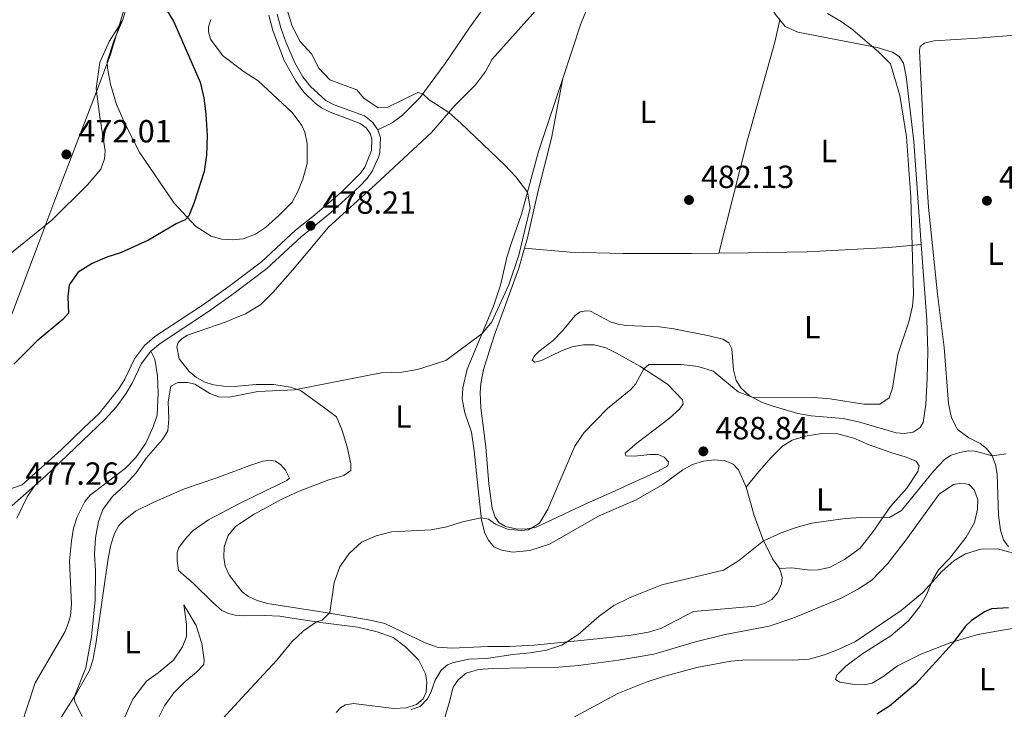
# Model space of a CAD drawing. Units: metres. Extents: x 614690 to 621621, y 4701617 to 4706360.
# Drawn here: x 618787 to 619094, y 4704230 to 4704445 of the extents above; entities that cross this region are included whole.
import ezdxf
from ezdxf.enums import TextEntityAlignment as Align

# ---------------------------------------------------------------- set-up
doc = ezdxf.new("R2010")
doc.units = ezdxf.units.M
doc.header["$MEASUREMENT"] = 0
doc.linetypes.add('DGN Style 3', pattern=[122.20432000000002, 87.28880000000001, -34.91552000000001])
for name, color, linetype, lineweight in [('Nivel 1', 7, 'Continuous', 0), ('Nivel 21', 7, 'Continuous', 0), ('Nivel 36', 7, 'Continuous', 0), ('Nivel 37', 7, 'Continuous', 0), ('Nivel 4', 7, 'Continuous', 0), ('Nivel 41', 7, 'Continuous', 0), ('Nivel 5', 7, 'Continuous', 0), ('Nivel 7', 7, 'Continuous', 0)]:
    doc.layers.add(name, color=color, linetype=linetype, lineweight=lineweight)
doc.styles.add('Style-Arial', font='txt')
doc.styles.add('Style-Arial Narrow', font='txt')

# ---------------------------------------------------------------- blocks, each defined once
blk = doc.blocks.new('5PATER')
at = {"layer": 'Nivel 7', "linetype": 'Continuous', "lineweight": 0}
h = blk.add_hatch(color=51, dxfattribs=at)
edge = h.paths.add_edge_path()
edge.add_ellipse((0.02776437997817993, 0.03495976328849792), major_axis=(-10.95721237942168, -11.10700355961716), ratio=0.9994222409660317, start_angle=0, end_angle=360)

msp = doc.modelspace()

# ---------------------------------------------------------------- linework, layer by layer
at = {"layer": 'Nivel 1', "color": 7, "linetype": 'Continuous', "lineweight": 0}
msp.add_polyline3d([(618934.3999999985, 4704725.26, 482.35), (618931.6400000006, 4704719.59, 482.09), (618918.3099999987, 4704688.140000001, 482.94), (618916.5899999999, 4704683.16, 483.22), (618910.8000000007, 4704668.16, 484.46), (618908.1700000018, 4704661.359999999, 485.46), (618906.620000001, 4704657.35, 486.31), (618902.6499999985, 4704649.41, 486.82), (618875.0599999987, 4704618.790000001, 485.9), (618867.5300000012, 4704610.560000001, 484.38), (618864.25, 4704594.48, 482.43), (618863.6999999993, 4704591.82, 482.26), (618861.4100000001, 4704584.65, 481.71), (618851.1099999994, 4704552.380000001, 479.18), (618835.6000000015, 4704501.960000001, 477.13), (618815.1000000015, 4704433.810000001, 474.27), (618810.1700000018, 4704420.960000001, 472.62), (618799.7800000012, 4704393.890000001, 471.92), (618797.75, 4704388.59, 471.82), (618796.2100000009, 4704384.51, 471.74), (618794.620000001, 4704380.310000001, 471.82), (618765.6099999994, 4704303.6, 476.8)], dxfattribs=at)
at = {"layer": 'Nivel 21', "color": 7, "linetype": 'DGN Style 3', "lineweight": 0}
for points in [[(618898.6999999993, 4704410.609999999, 478.92), (618903.1600000001, 4704412.800000001, 479.1), (618906.3900000006, 4704415.25, 479.28), (618911.8599999994, 4704420.67, 479.81), (618919.7399999984, 4704431.380000001, 481.06), (618927.25, 4704442.380000001, 482.49), (618931.4699999988, 4704448.32, 482.49), (618935.9200000018, 4704452.59, 482.67), (618940.8299999982, 4704456.199999999, 483.2), (618953.4299999997, 4704462.82, 483.2), (618962.6499999985, 4704468.75, 483.38), (618968.2399999984, 4704473.77, 484.1), (618979.0399999991, 4704486.640000001, 485.16), (618988.9499999993, 4704497.449999999, 486.24), (618997.620000001, 4704507.359999999, 486.77), (619006.8500000015, 4704517.119999999, 488.2), (619013.8200000003, 4704523.4, 488.55), (619018.3399999999, 4704528.66, 489.44), (619023.7899999991, 4704535.550000001, 489.98), (619028.2199999988, 4704540.439999999, 490.48), (619032.4699999988, 4704551.6, 491.73), (619036.8200000003, 4704560.189999999, 492.44), (619043.3999999985, 4704571.16, 493.87), (619051.0199999996, 4704584.550000001, 494.43)], [(618781.2600000016, 4704297.529999999, 477.25), (618787.6000000015, 4704299.67, 477.35), (618799.7300000004, 4704310.58, 478.03), (618806.8999999985, 4704317.529999999, 478.56), (618811.6099999994, 4704322.01, 478.57), (618817.8299999982, 4704329.630000001, 478.57), (618819.6400000006, 4704332.66, 478.57), (618822.6400000006, 4704339.029999999, 478.48), (618825.8599999994, 4704343.25, 478.48), (618829.0799999982, 4704346.01, 478.39), (618844.2600000016, 4704356.060000001, 477.25), (618852.6000000015, 4704361.93, 477.31), (618862.3200000003, 4704369.32, 477.32), (618872.9800000004, 4704379.220000001, 478.21), (618878.4200000018, 4704383.540000001, 478.21), (618887.6400000006, 4704391.49, 478.74), (618893.3099999987, 4704397.09, 478.83), (618894.6099999994, 4704398.960000001, 478.83), (618896.7199999988, 4704404.16, 478.92), (618896.8399999999, 4704407.779999999, 478.92), (618896.3000000007, 4704409.43, 478.92), (618895.1000000015, 4704411.199999999, 478.92), (618893.2100000009, 4704412.65, 479.01), (618883.8200000003, 4704416.1, 478.92), (618881.0599999987, 4704417.51, 478.83), (618879.1099999994, 4704418.960000001, 478.74), (618875.620000001, 4704422.390000001, 478.57), (618873.0599999987, 4704425.779999999, 478.48), (618869.4800000004, 4704432.33, 478.57), (618865.8900000006, 4704441.66, 478.65), (618864.6600000001, 4704446.42, 478.83)]]:
    msp.add_polyline3d(points, dxfattribs=at)
at = {"layer": 'Nivel 21', "color": 7, "linetype": 'Continuous', "lineweight": 0}
for points in [[(618867.3000000007, 4704446.810000001, 478.83), (618868.4200000018, 4704442.470000001, 478.65), (618869.9899999984, 4704438.07, 478.61), (618872.8000000007, 4704431.560000001, 478.54), (618875.2899999991, 4704427.220000001, 478.48), (618877.620000001, 4704424.15, 478.57), (618882.4699999988, 4704419.77, 478.83), (618885.1000000015, 4704418.439999999, 478.93), (618894.5, 4704415, 479.01), (618897.0599999987, 4704413.050000001, 478.92), (618898.6999999993, 4704410.609999999, 478.92)], [(618827.8000000007, 4704341.41, 478.48), (618830.6799999997, 4704343.890000001, 478.39), (618845.7600000016, 4704353.859999999, 477.25), (618852.7199999988, 4704358.77, 477.3), (618854.6799999997, 4704360.15, 477.32), (618864.0300000012, 4704367.290000001, 477.32), (618874.7100000009, 4704377.210000001, 478.21), (618883.9299999997, 4704384.710000001, 478.43), (618893.0599999987, 4704392.970000001, 478.81), (618895.3500000015, 4704395.369999999, 478.83), (618896.9499999993, 4704397.68, 478.83), (618898.9699999988, 4704402.26, 478.91), (618899.3599999994, 4704403.6, 478.92), (618899.5100000016, 4704408.17, 478.92), (618898.6999999993, 4704410.609999999, 478.92)], [(618791.5, 4704299.49, 477.46), (618794.8299999982, 4704302.43, 477.65), (618808.7100000009, 4704315.59, 478.56), (618813.5599999987, 4704320.199999999, 478.57), (618816.9100000001, 4704323.9, 478.57), (618820.0100000016, 4704328.1, 478.57), (618821.9899999984, 4704331.41, 478.57), (618824.9200000018, 4704337.640000001, 478.48), (618827.8000000007, 4704341.41, 478.48)], [(618733.2899999991, 4704211.49, 472.09), (618736.1799999997, 4704221.550000001, 472.24), (618736.9400000013, 4704223.76, 472.39), (618737.7600000016, 4704226.15, 472.55), (618743.0799999982, 4704240.109999999, 473.88), (618747.1999999993, 4704250.029999999, 474.44), (618750.5799999982, 4704256.27, 474.57), (618756.1000000015, 4704265.02, 474.79), (618760.6999999993, 4704271.449999999, 475.28), (618763.8900000006, 4704275.359999999, 475.71), (618768.1099999994, 4704279.67, 475.71), (618783.4800000004, 4704292.4, 477.02), (618791.5, 4704299.49, 477.46)]]:
    msp.add_polyline3d(points, dxfattribs=at)
at = {"layer": 'Nivel 36', "color": 92, "linetype": 'Continuous', "lineweight": 0, "extrusion": (0.4191039110091292, -0.2031479833986323, 0.8849196622394155), "elevation": -695861.7455504201, "flags": 128}
msp.add_lwpolyline([(4503299.55808764, 1323180.720821295), (4503317.365383625, 1323183.404700879), (4503333.58177682, 1323184.564136861)], dxfattribs=at)
at = {"layer": 'Nivel 36', "color": 92, "linetype": 'Continuous', "lineweight": 0}
for points in [[(618861.4600000009, 4704566.59, 480.33), (618856.0399999991, 4704552.949999999, 479.62), (618851.8399999999, 4704542.689999999, 478.73), (618846.0300000012, 4704528.82, 478.24), (618845.4299999997, 4704527.41, 478.19), (618841.7199999988, 4704517.210000001, 478.19), (618835.1000000015, 4704497.73, 476.94), (618818.9299999997, 4704444.800000001, 474.27)], [(618968.3000000007, 4704458.77, 483.13), (618975.3099999987, 4704470.390000001, 483.84), (618984.3999999985, 4704481.960000001, 485.09), (618998.9200000018, 4704502.130000001, 486.52), (619010.5100000016, 4704515.58, 487.59), (619013.1000000015, 4704517.66, 487.94), (619014.5300000012, 4704517.57, 487.94), (619015.3000000007, 4704515.869999999, 487.94), (619014.7699999996, 4704513.24, 487.76), (619012.4299999997, 4704505.92, 486.7), (619009.9899999984, 4704498.57, 486.52), (619009.3399999999, 4704493.35, 486.16), (619009.6000000015, 4704490.27, 485.62), (619010.6900000013, 4704486.890000001, 485.45), (619013.4499999993, 4704482.01, 485.27), (619015.8399999999, 4704475.48, 484.73), (619018.2699999996, 4704458.93, 484.55), (619020.5799999982, 4704450.710000001, 484.02), (619022.9299999997, 4704446.689999999, 483.84), (619024.3000000007, 4704444.98, 483.76)], [(618846.5500000007, 4704445.140000001, 475.87), (618845.8200000003, 4704442.85, 475.52), (618845.8099999987, 4704441.290000001, 475.34), (618846.4400000013, 4704438.99, 475.34), (618849.7399999984, 4704434.52, 475.65), (618850.2100000009, 4704433.880000001, 475.7), (618856.9600000009, 4704428.75, 475.7), (618861.3500000015, 4704425.98, 475.7), (618871.9299999997, 4704416, 477.12), (618874.9600000009, 4704411.970000001, 477.3), (618875.870000001, 4704409.939999999, 477.3), (618876.620000001, 4704406.35, 477.3), (618876.5899999999, 4704400.1, 477.3), (618875.2300000004, 4704395.18, 477.12), (618873.5899999999, 4704391.119999999, 476.94), (618871.9200000018, 4704388.029999999, 476.59), (618867.7800000012, 4704383.810000001, 476.41), (618863.629999999, 4704380.15, 476.41), (618860.5, 4704378.01, 476.41), (618856.6600000001, 4704376.58, 476.23), (618853.3299999982, 4704376.27, 476.23), (618852.0300000012, 4704376.35, 476.02), (618849.9499999993, 4704376.48, 475.7), (618846.5899999999, 4704377.42, 475.7), (618841.7800000012, 4704380.470000001, 475.16), (618835.120000001, 4704387.710000001, 474.63), (618824.3599999994, 4704403.48, 474.27), (618819.8599999994, 4704412.17, 474.27), (618817.0100000016, 4704418.51, 474.27), (618815.2100000009, 4704424.869999999, 474.27), (618814.2300000004, 4704429.880000001, 474.27), (618814.1600000001, 4704431.92, 474.27), (618816.25, 4704438.42, 474.27), (618818.9299999997, 4704444.800000001, 474.27)], [(619024.2399999984, 4704273.57, 490.98), (619025.0100000016, 4704270.91, 490.98), (619024.8299999982, 4704268.77, 490.98), (619023.7100000009, 4704266.060000001, 490.98), (619021.8500000015, 4704263.83, 490.8), (619019.5300000012, 4704262.57, 490.8), (619016.5700000003, 4704261.790000001, 490.62), (618997.3200000003, 4704260.09, 490.62), (618987.2899999991, 4704254.880000001, 490.62), (618983.2899999991, 4704253.630000001, 490.44), (618977.8200000003, 4704252.65, 490.26), (618963.120000001, 4704251.17, 490.26), (618947.5899999999, 4704249.540000001, 489.37), (618939.8299999982, 4704249.15, 489.01), (618933.0399999991, 4704249.16, 489.01), (618921.9299999997, 4704248.59, 489.01), (618917.2699999996, 4704248.98, 488.12), (618913.5399999991, 4704250.279999999, 488.12), (618900.9299999997, 4704256.300000001, 486.7), (618896.3299999982, 4704257.4, 485.98), (618882.9400000013, 4704259.640000001, 485.09), (618864.1900000013, 4704262.57, 483.81), (618861.0399999991, 4704263.529999999, 483.63), (618858.3000000007, 4704264.74, 483.27), (618856.3599999994, 4704266.24, 483.11), (618852.3900000006, 4704271.33, 483.27), (618850.9899999984, 4704274.290000001, 483.27), (618850.5799999982, 4704277.02, 483.27), (618850.6799999997, 4704280.35, 483.27), (618851.9400000013, 4704283.82, 483.27), (618854.2800000012, 4704286.609999999, 483.27), (618855.5300000012, 4704287.460000001, 483.27), (618860.1099999994, 4704290.550000001, 483.27), (618868.7600000016, 4704295.23, 483.98), (618874.1600000001, 4704297.67, 484.16), (618883.4400000013, 4704301.210000001, 483.83), (618888.129999999, 4704302.550000001, 483.65), (618890.3099999987, 4704304.119999999, 483.11), (618890.3200000003, 4704306.27, 482.76), (618889.0899999999, 4704311.57, 482.22), (618887.6099999994, 4704316.67, 481.15), (618885.8399999999, 4704320.890000001, 480.44), (618882.4699999988, 4704323.390000001, 479.9), (618874.5100000016, 4704329.130000001, 479.9), (618871.4699999988, 4704330.189999999, 479.9), (618866.1900000013, 4704330.99, 479.55), (618860.6700000018, 4704331, 479.01), (618853.8299999982, 4704330.449999999, 479.01), (618850.4800000004, 4704330.550000001, 479.01), (618847.5199999996, 4704330.92, 479.01), (618844.8900000006, 4704331.710000001, 479.01), (618842.0300000012, 4704333.23, 479.01), (618839.7899999991, 4704335.109999999, 478.48), (618836.6600000001, 4704339.07, 478.48), (618835.9100000001, 4704342.85, 478.48), (618836.3399999999, 4704344.15, 478.48), (618837.5399999991, 4704345.43, 478.48), (618839.2399999984, 4704346.49, 478.48), (618851.6700000018, 4704350.76, 478.3), (618853.0100000016, 4704351.33, 478.3), (618857.3200000003, 4704353.17, 478.3), (618862.1499999985, 4704355.99, 478.3), (618865.9400000013, 4704359.74, 478.3), (618872.0799999982, 4704366.75, 478.48), (618883.3200000003, 4704380.24, 478.24), (618898.0300000012, 4704393.550000001, 478.42), (618915.4400000013, 4704409.74, 479.67), (618922.7800000012, 4704418.210000001, 480.11), (618929.1700000018, 4704424.720000001, 480.65), (618932.3399999999, 4704428.859999999, 481.09), (618934.4200000018, 4704432.66, 481.45), (618947.9400000013, 4704447.779999999, 482.34)], [(618818.9299999997, 4704444.800000001, 474.27), (618814.7199999988, 4704438.27, 474.09), (618811.879999999, 4704431.68, 473.02), (618810.7399999984, 4704423.550000001, 472.66), (618811.8099999987, 4704414.710000001, 472.66), (618813.5700000003, 4704404.09, 472.66), (618813.3399999999, 4704401.6, 472.48), (618812.1400000006, 4704398.35, 472.13), (618807.9800000004, 4704393.380000001, 472.13), (618796.8299999982, 4704382.439999999, 471.77), (618782.1600000001, 4704370.529999999, 471.77)], [(619005.2300000004, 4704372.09, 482.15), (619014.1799999997, 4704407.449999999, 482.51), (619022.7800000012, 4704437.970000001, 483.58), (619024.3000000007, 4704444.98, 483.76)], [(619024.3000000007, 4704444.98, 483.76), (619025.9400000013, 4704442.93, 483.66), (619029.8900000006, 4704441.109999999, 483.66), (619054.75, 4704436.390000001, 485.09), (619059.4800000004, 4704434.85, 485.27), (619061.5599999987, 4704433.57, 485.45), (619062.9800000004, 4704431.470000001, 485.45), (619063.8000000007, 4704427.290000001, 485.45), (619066.1600000001, 4704407, 485.45), (619068.4899999984, 4704374.790000001, 485.34)], [(619070.75, 4704386.449999999, 485.98), (619069.2300000004, 4704410.02, 486.16), (619067.8900000006, 4704435.449999999, 487.05), (619068.1700000018, 4704436.640000001, 487.05), (619069.5100000016, 4704437.73, 487.05), (619072.5199999996, 4704438.4, 487.05), (619086.1000000015, 4704439.290000001, 487.59), (619103.0199999996, 4704440.59, 489.19)], [(619013.8099999987, 4704298.960000001, 489.37), (619011.4400000013, 4704304.34, 489.19), (619009.7699999996, 4704306.09, 489.01), (619007.2100000009, 4704307.199999999, 488.84), (619003.8200000003, 4704307.460000001, 488.84), (619000.4400000013, 4704307.040000001, 488.84), (618997.0300000012, 4704306.07, 488.84), (618994, 4704304.35, 488.66), (618987.7600000016, 4704299.77, 488.12), (618979.4200000018, 4704295.040000001, 487.59), (618967.8299999982, 4704289.99, 487.41), (618952.3000000007, 4704281.17, 487.23), (618946.1900000013, 4704279.199999999, 487.05), (618940.879999999, 4704278.609999999, 486.87), (618937.379999999, 4704279.26, 486.52), (618934.9800000004, 4704280.32, 486.34), (618933.2800000012, 4704282.359999999, 485.98), (618932.129999999, 4704284.6, 485.8), (618931.1099999994, 4704288.619999999, 485.09), (618930, 4704299.34, 483.84), (618928.8200000003, 4704310.279999999, 483.13), (618927.9200000018, 4704316.130000001, 482.95), (618925.9200000018, 4704322.130000001, 482.06), (618925.1000000015, 4704326.449999999, 481.7), (618925.2600000016, 4704330.029999999, 481.52), (618926.6000000015, 4704335.869999999, 480.81), (618934.8399999999, 4704355.48, 479.38), (618937.0700000003, 4704362.050000001, 479.38), (618939.129999999, 4704371.130000001, 479.38), (618940.5300000012, 4704375.6, 479.38), (618943.629999999, 4704384.27, 479.56), (618948.8599999994, 4704403.800000001, 480.81), (618956.5199999996, 4704426.67, 481.34)], [(618944.4899999984, 4704373.630000001, 480.12), (618945.4200000018, 4704376.84, 480.06), (618948.6799999997, 4704391.1, 480.24), (618952.9899999984, 4704408.040000001, 480.99), (618956.5199999996, 4704426.67, 481.34)], [(619095.7800000012, 4704280.35, 494.58), (619094.2300000004, 4704282.5, 494.22), (619093.2699999996, 4704285.529999999, 493.68), (619092.6700000018, 4704290.17, 492.79), (619092.1700000018, 4704302.99, 491.01), (619091.629999999, 4704306.07, 490.65), (619090.4899999984, 4704308.970000001, 489.94), (619088.879999999, 4704311.060000001, 489.23), (619086.9400000013, 4704312.59, 488.69), (619083.3399999999, 4704314.42, 488.51), (619079.8599999994, 4704316.99, 488.51), (619077.9699999988, 4704320.6, 487.98), (619077.0100000016, 4704325.050000001, 487.62), (619075.6600000001, 4704342.59, 486.73), (619073.6099999994, 4704359.220000001, 486.02), (619070.75, 4704386.449999999, 485.98)], [(619068.4899999984, 4704374.790000001, 485.34), (619070.1999999993, 4704351.25, 485.27), (619070.5199999996, 4704341.34, 485.94), (619070.370000001, 4704332.93, 486.12), (619069.9299999997, 4704324.76, 486.12), (619069.1099999994, 4704319.17, 486.12), (619068.1499999985, 4704317.550000001, 486.12), (619066.0100000016, 4704316.109999999, 486.12), (619063.1900000013, 4704315.720000001, 486.12), (619060.6499999985, 4704315.93, 486.12), (619048.9200000018, 4704319.359999999, 485.94), (619044.129999999, 4704320.359999999, 485.94), (619034.1000000015, 4704321.25, 485.77), (619029.9200000018, 4704322.01, 485.77), (619022.1799999997, 4704324.25, 485.59), (619018.7800000012, 4704325.439999999, 485.41), (619014.6999999993, 4704327.59, 484.88), (619012.25, 4704329.859999999, 484.52), (619010.6799999997, 4704332.33, 484.34), (619009.8000000007, 4704335.609999999, 483.8), (619009.2899999991, 4704342.18, 483.45), (619008.370000001, 4704344.01, 483.27), (619006.5399999991, 4704345.189999999, 483.09), (619002.1900000013, 4704346.199999999, 482.56), (618991.2199999988, 4704348.439999999, 482.02), (618986.7199999988, 4704349.1, 481.84), (618976.3299999982, 4704349.52, 481.31), (618973.6700000018, 4704349.93, 481.31), (618971.4400000013, 4704350.67, 481.13), (618965.1099999994, 4704353.9, 480.77), (618963.7699999996, 4704354.02, 480.6), (618961.9400000013, 4704353.73, 480.6), (618960.3599999994, 4704352.630000001, 480.6), (618956.3999999985, 4704347.810000001, 480.6), (618953.5100000016, 4704344.83, 480.77), (618948.9899999984, 4704341.35, 481.49), (618947.6999999993, 4704339.970000001, 481.66), (618946.9200000018, 4704338.68, 481.84), (618947.7800000012, 4704338.050000001, 482.02), (618949.8200000003, 4704338.5, 482.38), (618956.1400000006, 4704341.6, 482.74), (618959.4100000001, 4704342.810000001, 482.91), (618963, 4704343.390000001, 483.09), (618966.3000000007, 4704343.41, 483.27), (618969.8900000006, 4704342.5, 483.8), (618973.2800000012, 4704340.869999999, 483.98), (618980.6099999994, 4704336.74, 484.88), (618989.2399999984, 4704331.18, 485.77), (618993.8999999985, 4704326.210000001, 486.3), (618994.1000000015, 4704324.970000001, 486.3), (618992.9600000009, 4704323.369999999, 486.3), (618989.6900000013, 4704320.390000001, 486.12), (618979.7800000012, 4704312.83, 485.41), (618975.9299999997, 4704309.57, 485.59), (618976.1900000013, 4704308.77, 485.59), (618978.9400000013, 4704308.630000001, 485.77), (618983.6600000001, 4704309.16, 487.02), (618986.25, 4704309.119999999, 487.19), (618988.1600000001, 4704308.35, 487.19), (618989.4899999984, 4704306.83, 487.19), (618989.2800000012, 4704305.57, 487.19), (618986.3200000003, 4704303.939999999, 487.02), (618973.0700000003, 4704297.949999999, 485.77), (618963.4699999988, 4704293.65, 485.77), (618948.1499999985, 4704286.449999999, 485.05), (618944.8000000007, 4704285.85, 484.88), (618941.8500000015, 4704285.890000001, 484.7), (618938.6400000006, 4704286.630000001, 484.7), (618936.6099999994, 4704287.779999999, 484.7), (618935.4100000001, 4704289.57, 484.7), (618934.3999999985, 4704292.41, 484.7), (618933.3599999994, 4704300.01, 484.7), (618932.4699999988, 4704311.58, 483.63), (618930.8399999999, 4704323.790000001, 482.74), (618930.629999999, 4704328.550000001, 482.56), (618930.8999999985, 4704331.380000001, 482.38), (618931.7600000016, 4704335.699999999, 482.2), (618935.0100000016, 4704346.199999999, 481.49), (618939.0300000012, 4704357.050000001, 480.6), (618942.7100000009, 4704367.43, 480.24), (618944.4899999984, 4704373.630000001, 480.12)], [(619005.2300000004, 4704372.09, 482.15), (619014.370000001, 4704372.199999999, 482.8), (619032.7100000009, 4704372.51, 482.8), (619058.3200000003, 4704373.83, 484.04), (619068.4899999984, 4704374.790000001, 485.34)], [(618944.4899999984, 4704373.630000001, 480.12), (618958.8000000007, 4704372.359999999, 480.12), (618975.3500000015, 4704371.970000001, 480.3), (618996.6600000001, 4704371.98, 481.55), (619005.2300000004, 4704372.09, 482.15)], [(618784.6700000018, 4704216.779999999, 476.64), (618786.8599999994, 4704223.029999999, 477), (618787.3099999987, 4704224.43, 477), (618791.6099999994, 4704237.800000001, 477), (618801, 4704253.890000001, 478.43), (618802.0399999991, 4704256.609999999, 478.43), (618802.7100000009, 4704258.75, 478.43), (618803.0300000012, 4704262.42, 478.43), (618802.3999999985, 4704275.98, 478.43), (618802.9600000009, 4704282.130000001, 478.25), (618803.6499999985, 4704286.18, 478.25), (618804.8200000003, 4704289.73, 478.25), (618807.1400000006, 4704294.439999999, 478.25), (618808.8200000003, 4704296.439999999, 478.25), (618819.8200000003, 4704304.92, 478.64), (618823.0799999982, 4704308.189999999, 478.64), (618826.2199999988, 4704312.65, 478.82), (618828.5599999987, 4704317.83, 479.35), (618829.8000000007, 4704321.460000001, 479.35), (618830.0500000007, 4704328.439999999, 479.17), (618829.8399999999, 4704333.77, 479.17), (618829.0500000007, 4704338.949999999, 479), (618827.8000000007, 4704341.41, 478.48)], [(619013.8099999987, 4704298.960000001, 489.37), (619017.1700000018, 4704303.210000001, 489.37), (619021.4400000013, 4704308.140000001, 489.01), (619025.1600000001, 4704311.75, 487.94), (619028.1499999985, 4704313.640000001, 487.59), (619032.1799999997, 4704314.939999999, 487.41), (619037.3900000006, 4704315.75, 487.05), (619042.4400000013, 4704315.6, 487.05), (619047.4100000001, 4704314.300000001, 487.05), (619052.1999999993, 4704312.23, 487.05), (619059.2800000012, 4704309.689999999, 487.05), (619063.4699999988, 4704308.439999999, 487.41), (619066.9100000001, 4704307.060000001, 487.94), (619067.8399999999, 4704305.609999999, 488.12), (619067.4299999997, 4704303.800000001, 488.3), (619063.9699999988, 4704298.689999999, 488.66), (619058.8900000006, 4704292.949999999, 489.73), (619053.4200000018, 4704285.060000001, 490.44), (619049.379999999, 4704279.939999999, 490.98), (619044.5199999996, 4704276.34, 491.51), (619039.7699999996, 4704273.83, 492.04), (619036.2800000012, 4704273.119999999, 492.04), (619033.6499999985, 4704272.970000001, 492.04), (619028.0700000003, 4704273.76, 491.69), (619024.2399999984, 4704273.57, 490.98)], [(618798.1700000018, 4704224.58, 479.61), (618804.5100000016, 4704234.380000001, 480.05), (618808.629999999, 4704241.710000001, 480.05), (618809.6999999993, 4704244.890000001, 480.05), (618810.629999999, 4704249.859999999, 480.05), (618812.9400000013, 4704265.83, 480.05), (618814.4699999988, 4704276.67, 480.94), (618815.3000000007, 4704280.949999999, 480.99), (618816.4800000004, 4704284.460000001, 481.17), (618817.8399999999, 4704286.93, 481.17), (618819.1999999993, 4704288.449999999, 481.26), (618823.0300000012, 4704291.48, 481.7), (618828.6799999997, 4704294.290000001, 482.15), (618838.2899999991, 4704298.390000001, 482.77), (618848.0700000003, 4704301.75, 482.95), (618854.870000001, 4704304.279999999, 483.52), (618858.7600000016, 4704305.720000001, 483.84), (618862.7699999996, 4704307.050000001, 484.11), (618864.879999999, 4704307.42, 484.2), (618866.7600000016, 4704307.050000001, 484.2), (618868.3999999985, 4704305.970000001, 484.2), (618869.879999999, 4704304.27, 484.2), (618871.129999999, 4704301.720000001, 484.2), (618870.3200000003, 4704301.029999999, 484.2), (618864.0399999991, 4704298.060000001, 484.02), (618855.2800000012, 4704293.76, 483.03), (618845.8000000007, 4704288.75, 482.6), (618841.0199999996, 4704285.390000001, 482.51), (618839.0199999996, 4704283.290000001, 482.06), (618836.4899999984, 4704280.119999999, 482.06), (618836.0500000007, 4704278.550000001, 482.06), (618836, 4704275.960000001, 482.06), (618836.4600000009, 4704272.880000001, 482.06), (618841.2300000004, 4704268.75, 482.06), (618847.0899999999, 4704262.98, 482.68), (618849.9400000013, 4704260.460000001, 482.68), (618852.0700000003, 4704259.48, 482.95), (618854.1400000006, 4704258.92, 483.04), (618856.6600000001, 4704258.75, 483.13), (618863.3999999985, 4704258.859999999, 483.22), (618868.0899999999, 4704258.68, 483.93), (618872.5300000012, 4704257.960000001, 484.11), (618881.6499999985, 4704256.529999999, 485.27), (618884.9699999988, 4704256.15, 485.45), (618892.5, 4704255.16, 486.7), (618898.5300000012, 4704253.790000001, 487.76), (618903.4600000009, 4704251.970000001, 488.3), (618907.3999999985, 4704249.08, 488.84), (618911.4100000001, 4704244.949999999, 489.37), (618913.6400000006, 4704240.640000001, 489.73), (618914.0199999996, 4704238.130000001, 489.73)], [(618791.5, 4704299.49, 477.46), (618789.1099999994, 4704295.880000001, 477.54), (618785.9200000018, 4704289.27, 477.71)], [(618919.4800000004, 4704226.199999999, 492.94), (618921, 4704231.560000001, 492.37), (618922.2199999988, 4704236.41, 492.19), (618923.8399999999, 4704238.779999999, 492.01), (618926.3299999982, 4704240.790000001, 492.01), (618930.1600000001, 4704241.98, 492.01), (618934.629999999, 4704242.24, 492.01), (618955.2800000012, 4704242.699999999, 492.72), (618961.3599999994, 4704243.25, 493.79), (618973.9400000013, 4704244.869999999, 493.79), (618984.8999999985, 4704246.74, 493.97), (618997.9600000009, 4704250.65, 493.62), (619007.2600000016, 4704252.93, 493.44), (619020.9899999984, 4704255.52, 493.08), (619028.6600000001, 4704258.140000001, 493.26), (619043.2600000016, 4704264.189999999, 493.62), (619048.6000000015, 4704266.949999999, 493.44), (619053, 4704269.859999999, 493.44), (619058.0100000016, 4704275.140000001, 493.62), (619064.0199999996, 4704282.76, 493.44), (619074.0899999999, 4704296.790000001, 493.12), (619078.5300000012, 4704299.76, 493.12), (619081.2100000009, 4704300.199999999, 493.12), (619083.4299999997, 4704299.82, 493.12), (619085, 4704298.1, 493.29), (619086.120000001, 4704295.119999999, 493.29), (619086.0899999999, 4704292.040000001, 493.29), (619085.0899999999, 4704287.91, 493.65), (619082.5, 4704283.32, 494.01), (619077.2800000012, 4704276.65, 494.18), (619073.8999999985, 4704273.119999999, 494.72), (619072, 4704269.939999999, 494.9), (619070.2399999984, 4704265.529999999, 495.26), (619068.2399999984, 4704262.02, 495.26), (619064.5399999991, 4704257.16, 495.26), (619058.9699999988, 4704252.540000001, 495.97), (619050.25, 4704247, 495.97), (619044.9100000001, 4704243.02, 496.86), (619042.120000001, 4704240.210000001, 497.04), (619041.6999999993, 4704238.890000001, 497.4), (619043.0799999982, 4704238.060000001, 497.57), (619047.6099999994, 4704237.27, 498.11), (619050.6499999985, 4704237.23, 498.29), (619053.1799999997, 4704237.74, 498.46), (619056.4800000004, 4704239.720000001, 498.64), (619061.0399999991, 4704243.09, 499.18), (619068.1400000006, 4704246.640000001, 499.36), (619077.7300000004, 4704250.439999999, 499.89), (619086.2100000009, 4704252.9, 500.43), (619101.0700000003, 4704255.5, 501.68)], [(619024.2399999984, 4704273.57, 490.98), (619022.0399999991, 4704276.58, 490.98), (619018.9600000009, 4704282.699999999, 489.9), (619016.2600000016, 4704290.109999999, 489.55), (619013.8099999987, 4704298.960000001, 489.37)], [(618818.620000001, 4704224.85, 480.63), (618822.1400000006, 4704232.67, 480.63), (618826.4200000018, 4704238.359999999, 480.46), (618830.0799999982, 4704240.939999999, 480.99), (618834.8500000015, 4704244.890000001, 481.7), (618837.7300000004, 4704249.050000001, 482.06), (618838.879999999, 4704252.279999999, 482.06), (618838.9600000009, 4704256.16, 482.06), (618838.0599999987, 4704262.189999999, 482.06), (618841.9400000013, 4704255.73, 482.27), (618843.6999999993, 4704250.130000001, 482.99), (618844.4699999988, 4704245.01, 483.34), (618844.3500000015, 4704243.49, 483.34), (618842.0899999999, 4704241.1, 483.52), (618838.3900000006, 4704238.119999999, 483.52), (618834.9400000013, 4704234.66, 483.52), (618832.0399999991, 4704230.58, 483.52), (618829.2800000012, 4704224.99, 483.52)], [(618914.0199999996, 4704238.130000001, 489.73), (618913.8099999987, 4704234.91, 489.73), (618912.8200000003, 4704232.76, 489.9), (618910.7399999984, 4704231.01, 489.9), (618907.6000000015, 4704229.970000001, 489.9), (618903.75, 4704229.75, 489.9)], [(618903.75, 4704229.75, 489.9), (618891.0700000003, 4704231.300000001, 489.19), (618888.6000000015, 4704230.970000001, 488.84), (618887.0399999991, 4704230.040000001, 488.84), (618885.7199999988, 4704228.5, 488.84)]]:
    msp.add_polyline3d(points, dxfattribs=at)
at = {"layer": 'Nivel 4', "color": 30, "linetype": 'Continuous', "lineweight": 30, "flags": 128}
for points, elevation in [([(618832.3900000006, 4704448.67), (618835, 4704444.4), (618843.1799999997, 4704425.48), (618844.3599999994, 4704420.619999999), (618844.9899999984, 4704415.540000001), (618845.379999999, 4704408.800000001), (618845.1999999993, 4704402.710000001), (618844.4100000001, 4704397.58), (618841.370000001, 4704387.890000001), (618839.6799999997, 4704383.74), (618838.5300000012, 4704382.529999999), (618835.7399999984, 4704381.279999999), (618827.0399999991, 4704376.1), (618818.3399999999, 4704372.210000001), (618813.9899999984, 4704370.84), (618809.4100000001, 4704368.83), (618805.0700000003, 4704366.109999999), (618802.2600000016, 4704362.210000001), (618801.8200000003, 4704358.41), (618802.0199999996, 4704353.279999999), (618800.3399999999, 4704351.369999999), (618792.25, 4704344.66), (618785.0199999996, 4704337.41)], 475), ([(619095.7899999991, 4704261.27), (619090.4400000013, 4704260.9), (619088.1999999993, 4704260.029999999), (619084.0500000007, 4704257.18), (619082.3399999999, 4704255.48), (619078.3399999999, 4704250.25), (619066.8299999982, 4704237.449999999), (619058.6099999994, 4704230.529999999), (619054.6400000006, 4704228)], 500)]:
    msp.add_lwpolyline(points, dxfattribs=dict(at, elevation=elevation))
at = {"layer": 'Nivel 5', "color": 30, "linetype": 'Continuous', "lineweight": 0, "flags": 128}
for points, elevation in [([(618870.4100000001, 4704448.130000001), (618871.9100000001, 4704442.970000001), (618874.4400000013, 4704438.26), (618877.9400000013, 4704434.380000001), (618880.2800000012, 4704429.890000001), (618883.7100000009, 4704426.25), (618892.1600000001, 4704423.17), (618894.2899999991, 4704420.550000001), (618898.8200000003, 4704417.52), (618901.8000000007, 4704417.73), (618911.2399999984, 4704422.27), (618912.7300000004, 4704421.84), (618914.7899999991, 4704419.99), (618920.9200000018, 4704416.060000001), (618924.6499999985, 4704412.74), (618938.4299999997, 4704399.59), (618941.8500000015, 4704395.970000001), (618945.4699999988, 4704391.140000001), (618946.2800000012, 4704386.24), (618942.75, 4704371.5), (618939.6099999994, 4704362.189999999), (618934.2800000012, 4704350.58), (618931.2699999996, 4704346.99), (618919.9200000018, 4704338.550000001), (618911.129999999, 4704335.710000001), (618906.2100000009, 4704334.869999999), (618899.7699999996, 4704334.630000001), (618872.6400000006, 4704329.32), (618861.1700000018, 4704328.83), (618853.9600000009, 4704327.390000001), (618852.1499999985, 4704327.029999999), (618848.9600000009, 4704327.140000001), (618846.1900000013, 4704328.27), (618841.5599999987, 4704331.130000001), (618839.3200000003, 4704331.68), (618836.2199999988, 4704331.640000001), (618834.0399999991, 4704330.51), (618833.1700000018, 4704325.6), (618833.4100000001, 4704320.34), (618833.0799999982, 4704316.540000001), (618831.4100000001, 4704313.859999999), (618826.370000001, 4704307.98), (618823.2199999988, 4704303.470000001), (618819.8099999987, 4704299.66), (618815.8299999982, 4704295.99), (618812.8099999987, 4704292), (618811.4100000001, 4704288.199999999), (618810.4800000004, 4704283.109999999), (618810.1600000001, 4704278.060000001), (618810.4800000004, 4704272.83), (618810.3599999994, 4704263.75), (618809.1999999993, 4704252.16), (618807.5100000016, 4704242.49), (618803.8399999999, 4704233.34), (618804.0500000007, 4704231.92), (618806.3599999994, 4704227.310000001)], 480), ([(619039.1600000001, 4704446.98), (619043.5, 4704444.5), (619047.1499999985, 4704441.869999999), (619055.1999999993, 4704434.939999999), (619058.879999999, 4704431.199999999), (619061.7699999996, 4704421.35), (619063.9100000001, 4704408.43), (619065.25, 4704389.52), (619066.0599999987, 4704359.17), (619065.7399999984, 4704355.51), (619064.5599999987, 4704350.630000001), (619061.1700000018, 4704340.42), (619059.4800000004, 4704329.890000001), (619058.4400000013, 4704326.880000001), (619055.5599999987, 4704324.93), (619050.5399999991, 4704324.859999999), (619040.0599999987, 4704326.59), (619035.0799999982, 4704326.960000001), (619015.6499999985, 4704327.08), (619011.25, 4704328.710000001), (619003.5100000016, 4704335.15), (618998.7600000016, 4704336.710000001), (618993.5599999987, 4704337.290000001), (618983.3299999982, 4704337.24), (618981.8200000003, 4704335.970000001), (618979.2300000004, 4704331.119999999), (618977.7600000016, 4704329.48), (618970.4499999993, 4704323.550000001), (618963.0700000003, 4704315.93), (618960.3000000007, 4704311.76), (618951.8200000003, 4704292.060000001), (618949.2300000004, 4704287.699999999), (618945.7600000016, 4704285.609999999), (618943.4899999984, 4704285.359999999), (618939.1799999997, 4704285.859999999), (618935.4400000013, 4704287.43)], 485), ([(619094.9699999988, 4704309.34), (619090.5899999999, 4704308.720000001), (619085.379999999, 4704310.189999999), (619083.25, 4704310.32), (619080.5300000012, 4704309.83), (619077.8200000003, 4704308.91), (619075.7100000009, 4704307.6), (619072.3200000003, 4704303.91), (619062.3399999999, 4704291.67), (619058.3099999987, 4704289.4), (619049.7100000009, 4704289.49), (619044.7199999988, 4704289.15), (619034.25, 4704287.689999999), (619029.4200000018, 4704286.32), (619024.6799999997, 4704284.689999999), (619019.2300000004, 4704282.16), (619011.370000001, 4704275.98), (619006.75, 4704273.02), (618987.3999999985, 4704268.42), (618977.5899999999, 4704264.51), (618972.3999999985, 4704262), (618967.8900000006, 4704258.65), (618961.2300000004, 4704252.83), (618956.1600000001, 4704249.529999999), (618951.3900000006, 4704248.050000001), (618946.3299999982, 4704247.16), (618940.8399999999, 4704246.689999999), (618932.6099999994, 4704245.439999999), (618927.1799999997, 4704245.16), (618922.3000000007, 4704244.17), (618920.4400000013, 4704243.43), (618918.4600000009, 4704241.75), (618916.6400000006, 4704238.65), (618915.2899999991, 4704234.77), (618914.1900000013, 4704232.83), (618911.9100000001, 4704230.460000001)], 490), ([(618935.4400000013, 4704287.43), (618933.3000000007, 4704288.92), (618931.0300000012, 4704289.4), (618925.129999999, 4704288.07), (618920.2899999991, 4704286.51), (618915.379999999, 4704285.619999999), (618903.0100000016, 4704284.99), (618898.1600000001, 4704283.710000001), (618893.5799999982, 4704281.790000001), (618889.7199999988, 4704278.26), (618886.8099999987, 4704274.02), (618885.0300000012, 4704269.189999999), (618883.7600000016, 4704259.800000001), (618881.3599999994, 4704257.369999999), (618879.5300000012, 4704256.859999999), (618875.4600000009, 4704254.060000001), (618871.7899999991, 4704250.65), (618867.1700000018, 4704244.890000001), (618857.6099999994, 4704234.529999999), (618849.0300000012, 4704225.26)], 485), ([(618959.4299999997, 4704226.73), (618973.6600000001, 4704234.439999999), (618982.5399999991, 4704238.01), (618987.6900000013, 4704239.66), (618998.379999999, 4704242.6), (619008.9800000004, 4704244.57), (619013.9699999988, 4704245), (619028.379999999, 4704244.880000001), (619033.4499999993, 4704245.220000001), (619038.2600000016, 4704246.550000001), (619043.0199999996, 4704248.449999999), (619047.9800000004, 4704250.710000001), (619062.2199999988, 4704260.390000001), (619068.9699999988, 4704266.08), (619074.9699999988, 4704272.65), (619078.7100000009, 4704275.93), (619082.2699999996, 4704278.130000001), (619087.0700000003, 4704279.540000001), (619092.2600000016, 4704279.65), (619100.7199999988, 4704277.390000001)], 495), ([(618911.9100000001, 4704230.460000001), (618909.129999999, 4704229.42)], 490)]:
    msp.add_lwpolyline(points, dxfattribs=dict(at, elevation=elevation))

# ---------------------------------------------------------------- block references
at = {"layer": 'Nivel 7', "color": 51, "linetype": 'Continuous', "lineweight": 0, "xscale": 0.1000009313241567, "yscale": 0.1000009313241567, "zscale": 0.1000009313241567}
for p in [(618801.3999999985, 4704402.93, 472.01), (618995.9100000001, 4704388.689999999, 482.13), (619089.0100000016, 4704388.449999999, 486.77), (618877.7100000009, 4704380.640000001, 478.21), (619000.4100000001, 4704310.140000001, 488.84)]:
    msp.add_blockref('5PATER', p, dxfattribs=at)

# ---------------------------------------------------------------- texts
at = {"layer": 'Nivel 37', "color": 92, "linetype": 'Continuous', "lineweight": 0, "style": 'Style-Arial Narrow'}
for p in [(618983.0731471032, 4704416.21998, 481.88), (619039.5931471027, 4704403.999979999, 483.71), (619091.663147103, 4704371.909979999, 486.89), (619034.4431471042, 4704348.929979999, 483.93), (618906.6931471042, 4704321.019979998, 481.63), (619038.1931471042, 4704295.079979999, 489.27), (618822.0631471053, 4704250.53998, 480.85), (619089.0531471036, 4704238.96998, 501.9)]:
    msp.add_text('L', height=6.99996, dxfattribs=at).set_placement(p, align=Align.MIDDLE_CENTER)
at = {"layer": 'Nivel 41', "color": 7, "linetype": 'Continuous', "lineweight": 0, "style": 'Style-Arial'}
for s, p in [('472.01', (618805.1499999985, 4704406.68, 472.01)), ('482.13', (618999.6600000001, 4704392.439999999, 482.13)), ('486.77', (619092.7600000016, 4704392.199999999, 486.77)), ('478.21', (618881.4600000009, 4704384.390000001, 478.21)), ('488.84', (619004.1600000001, 4704313.890000001, 488.84)), ('477.26', (618788.620000001, 4704299.689999999, 477.26))]:
    msp.add_text(s, height=6.99996, dxfattribs=at).set_placement(p)

doc.saveas('drawing.dxf')
